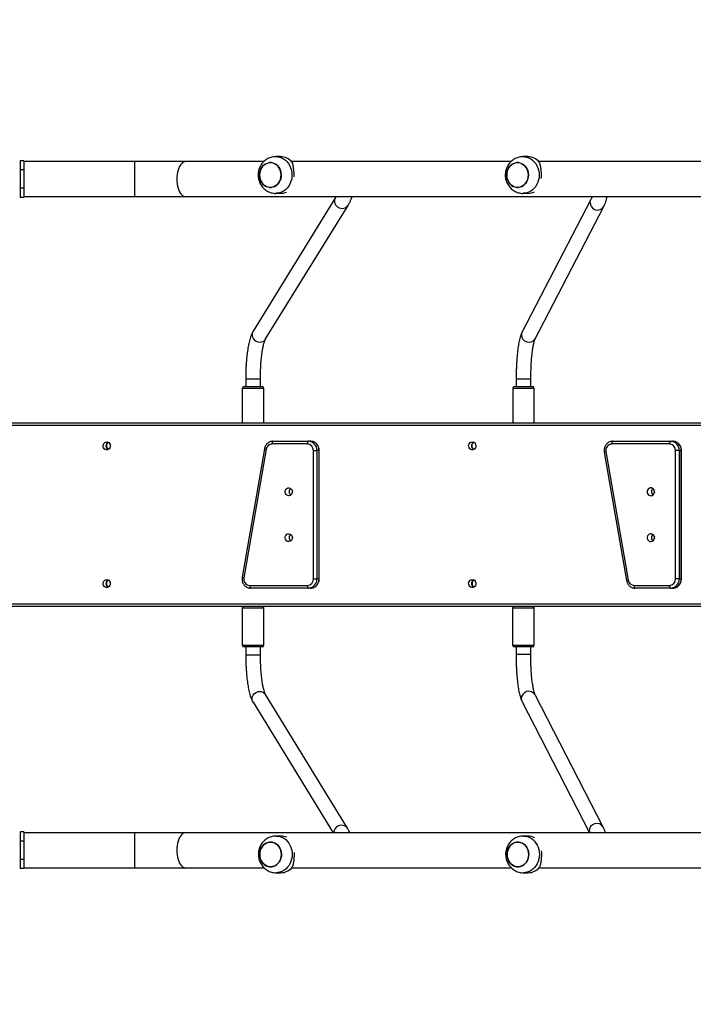
# Model space of a CAD drawing. Units: inches. Extents: x 566 to 2626, y -1948 to -355.
# Drawn here: x 1460 to 1533, y -1000 to -893 of the extents above; entities that cross this region are included whole.
import ezdxf

# ---------------------------------------------------------------- set-up
doc = ezdxf.new("R2010")
doc.units = ezdxf.units.IN
doc.header["$MEASUREMENT"] = 0
doc.layers.add('VP-DIM', color=7, linetype='Continuous')
doc.layers.add('VP-HIC', color=6, linetype='Continuous')
doc.layers.add('VP-EQ', color=7, linetype='Continuous', true_color=0x8a3492)
doc.styles.get("Standard").update_dxf_attribs({"font": 'arial.ttf'})
doc.dimstyles.get("Standard").update_dxf_attribs({"dimtxt": 14, "dimasz": 20, "dimexe": 20, "dimexo": 50, "dimgap": 20, "dimtad": 0, "dimdec": 0, "dimzin": 0, "dimdsep": 46, "dimtxsty": 'Standard', "dimcen": -0.09, "dimadec": 0, "dimazin": 0, "dimtfac": 1, "dimtdec": 4, "dimtofl": 0, "dimtmove": 0, "dimatfit": 3, "dimfxl": 70, "dimfxlon": 1, "dimtolj": 1, "dimtzin": 0, "dimarcsym": 0})

# ---------------------------------------------------------------- blocks, each defined once
blk = doc.blocks.new('3029-1')
at = {"layer": 'VP-EQ', "color": 0, "linetype": 'Continuous', "lineweight": 25}
for p, q in [((1781.52, -1395), (1781.01, -1395)), ((1808.44, -1395), (1807.93, -1395)), ((1779.8, -1395.55), (1755.89, -1395.55)), ((1806.72, -1395.55), (1782.85, -1395.55)), ((1818.32, -1395.55), (1809.77, -1395.55)), ((1823.85, -1395.55), (1818.32, -1395.55)), ((1835.9, -1395.55), (1823.85, -1395.55)), ((1823.85, -1397.45), (1823.85, -1395.55)), ((1835.9, -1395.45), (1836.3, -1395.45)), ((1835.9, -1396.45), (1835.9, -1395.45)), ((1836.3, -1396.45), (1836.3, -1395.45)), ((1835.9, -1398.45), (1835.9, -1396.45)), ((1835.9, -1396.45), (1836.3, -1396.45)), ((1836.3, -1398.45), (1836.3, -1396.45)), ((1823.85, -1399.35), (1823.85, -1397.45)), ((1715.28, -1399.35), (1818.32, -1399.35)), ((1781.67, -1413.63), (1774.32, -1399.35)), ((1781.01, -1399), (1781.52, -1399)), ((1810.95, -1413.57), (1802.24, -1399.35)), ((1807.93, -1399), (1808.44, -1399)), ((1818.32, -1399.35), (1823.85, -1399.35)), ((1823.85, -1399.35), (1835.9, -1399.35)), ((1835.9, -1398.45), (1836.3, -1398.45)), ((1835.9, -1399.45), (1835.9, -1398.45)), ((1835.9, -1399.45), (1836.3, -1399.45)), ((1836.3, -1399.45), (1836.3, -1398.45)), ((1772.84, -1399.97), (1780.24, -1414.36)), ((1800.67, -1399.84), (1809.59, -1414.4)), ((1800.73, -1399.92), (1800.67, -1399.84)), ((1809.64, -1414.48), (1809.59, -1414.4)), ((1780.72, -1418.77), (1780.72, -1419.6)), ((1780.72, -1418.77), (1782.32, -1418.77)), ((1782.32, -1419.6), (1782.32, -1418.77)), ((1782.32, -1418.77), (1782.32, -1418.77)), ((1810.15, -1418.75), (1810.15, -1419.6)), ((1810.25, -1418.75), (1810.15, -1418.75)), ((1811.75, -1418.75), (1810.25, -1418.75)), ((1811.75, -1419.6), (1811.75, -1418.75)), ((1780.34, -1419.8), (1780.34, -1423.8)), ((1782.52, -1419.8), (1780.34, -1419.8)), ((1780.54, -1419.6), (1782.35, -1419.6)), ((1782.35, -1419.6), (1782.49, -1419.6)), ((1782.69, -1419.8), (1782.52, -1419.8)), ((1782.69, -1423.8), (1782.69, -1419.8)), ((1809.77, -1419.8), (1809.77, -1423.8)), ((1811.8, -1419.8), (1809.77, -1419.8)), ((1809.97, -1419.6), (1811.66, -1419.6)), ((1811.66, -1419.6), (1811.92, -1419.6)), ((1812.12, -1419.8), (1811.8, -1419.8)), ((1812.12, -1423.8), (1812.12, -1419.8)), ((1699.1, -1424), (1840.19, -1424)), ((1780.34, -1423.8), (1782.52, -1423.8)), ((1782.52, -1423.8), (1782.69, -1423.8)), ((1809.77, -1423.8), (1811.8, -1423.8)), ((1811.8, -1423.8), (1812.12, -1423.8)), ((1840.21, -1424.3), (1699.1, -1424.3)), ((1765.49, -1426), (1765.27, -1426)), ((1765.49, -1426), (1769.35, -1426)), ((1769.47, -1426.3), (1765.61, -1426.3)), ((1804.69, -1426), (1804.92, -1426)), ((1804.92, -1426), (1811.2, -1426)), ((1811.32, -1426.3), (1805.03, -1426.3)), ((1764.32, -1427), (1764.32, -1441)), ((1764.32, -1427), (1764.34, -1427)), ((1764.57, -1427), (1764.34, -1427)), ((1764.34, -1427), (1764.34, -1441)), ((1764.57, -1427), (1764.96, -1427)), ((1764.57, -1441), (1764.57, -1427)), ((1764.96, -1427), (1764.96, -1441)), ((1772.53, -1440.87), (1770.1, -1426.87)), ((1772.71, -1440.82), (1770.28, -1426.82)), ((1803.74, -1427), (1803.74, -1441)), ((1803.77, -1427), (1803.74, -1427)), ((1803.77, -1427), (1803.99, -1427)), ((1803.77, -1427), (1803.77, -1441)), ((1804.38, -1427), (1803.99, -1427)), ((1803.99, -1441), (1803.99, -1427)), ((1804.38, -1427), (1804.38, -1441)), ((1809.53, -1441.12), (1811.95, -1427.12)), ((1809.71, -1441.18), (1812.13, -1427.18)), ((1764.32, -1441), (1764.34, -1441)), ((1764.57, -1441), (1764.34, -1441)), ((1764.57, -1441), (1764.96, -1441)), ((1803.77, -1441), (1803.74, -1441)), ((1803.77, -1441), (1803.99, -1441)), ((1804.38, -1441), (1803.99, -1441)), ((1765.49, -1442), (1765.27, -1442)), ((1771.78, -1442), (1765.49, -1442)), ((1765.61, -1441.7), (1771.89, -1441.7)), ((1804.69, -1442), (1804.92, -1442)), ((1808.78, -1442), (1804.92, -1442)), ((1805.03, -1441.7), (1808.89, -1441.7)), ((1699.1, -1443.7), (1840.21, -1443.7)), ((1840.19, -1444), (1699.1, -1444)), ((1780.33, -1444), (1780.33, -1447.75)), ((1782.68, -1447.75), (1782.68, -1444)), ((1809.77, -1444), (1809.77, -1447.75)), ((1812.12, -1447.75), (1812.12, -1444)), ((1780.33, -1447.75), (1782.68, -1447.75)), ((1809.77, -1447.75), (1812.12, -1447.75)), ((1782.48, -1447.95), (1780.53, -1447.95)), ((1780.71, -1447.95), (1780.71, -1448.77)), ((1780.71, -1448.77), (1782.31, -1448.77)), ((1782.31, -1448.77), (1782.31, -1447.95)), ((1782.31, -1448.77), (1782.31, -1448.77)), ((1811.92, -1447.95), (1809.97, -1447.95)), ((1810.15, -1447.95), (1810.15, -1448.8)), ((1810.25, -1448.8), (1810.15, -1448.8)), ((1811.75, -1448.8), (1810.25, -1448.8)), ((1811.75, -1448.8), (1811.75, -1447.95)), ((1809.63, -1453.06), (1809.58, -1453.14)), ((1780.23, -1453.17), (1772.76, -1467.57)), ((1774.18, -1468.31), (1781.65, -1453.91)), ((1809.58, -1453.14), (1800.61, -1467.69)), ((1801.97, -1468.53), (1810.94, -1453.98)), ((1800.66, -1467.62), (1800.61, -1467.69)), ((1818.32, -1468.65), (1715.28, -1468.65)), ((1781.55, -1469), (1781.04, -1469)), ((1808.47, -1469), (1807.96, -1469)), ((1823.85, -1468.65), (1818.32, -1468.65)), ((1835.9, -1468.65), (1823.85, -1468.65)), ((1823.85, -1470.55), (1823.85, -1468.65)), ((1835.9, -1469.55), (1835.9, -1468.55)), ((1835.9, -1468.55), (1836.3, -1468.55)), ((1836.3, -1469.55), (1836.3, -1468.55)), ((1835.9, -1471.55), (1835.9, -1469.55)), ((1835.9, -1469.55), (1836.3, -1469.55)), ((1836.3, -1471.55), (1836.3, -1469.55)), ((1823.85, -1472.45), (1823.85, -1470.55)), ((1835.9, -1472.55), (1835.9, -1471.55)), ((1835.9, -1471.55), (1836.3, -1471.55)), ((1836.3, -1472.55), (1836.3, -1471.55)), ((1755.97, -1472.45), (1779.84, -1472.45)), ((1781.04, -1473), (1781.55, -1473)), ((1782.88, -1472.45), (1806.75, -1472.45)), ((1807.96, -1473), (1808.47, -1473)), ((1809.8, -1472.45), (1818.32, -1472.45)), ((1818.32, -1472.45), (1823.85, -1472.45)), ((1823.85, -1472.45), (1835.9, -1472.45)), ((1835.9, -1472.55), (1836.3, -1472.55))]:
    blk.add_line(p, q, dxfattribs=at)
at = {"layer": 'VP-EQ', "color": 0, "linetype": 'Continuous', "lineweight": 25, "flags": 128}
for points in [[(1779.77, -1397), (1779.79, -1396.73), (1779.83, -1396.47), (1779.91, -1396.21), (1780.01, -1395.98), (1780.15, -1395.76), (1780.3, -1395.56), (1780.48, -1395.39), (1780.68, -1395.24), (1780.89, -1395.13), (1781.11, -1395.05), (1781.34, -1395.01), (1781.52, -1395)], [(1806.69, -1397), (1806.71, -1396.73), (1806.75, -1396.47), (1806.83, -1396.21), (1806.94, -1395.98), (1807.07, -1395.76), (1807.22, -1395.56), (1807.4, -1395.39), (1807.6, -1395.24), (1807.81, -1395.13), (1808.03, -1395.05), (1808.26, -1395.01), (1808.44, -1395)], [(1783.3, -1397), (1783.28, -1396.77), (1783.23, -1396.56), (1783.16, -1396.35), (1783.05, -1396.17), (1782.92, -1396), (1782.76, -1395.87), (1782.59, -1395.76), (1782.41, -1395.69), (1782.22, -1395.65), (1782.02, -1395.65), (1781.83, -1395.69), (1781.64, -1395.76), (1781.47, -1395.87), (1781.32, -1396), (1781.19, -1396.17), (1781.08, -1396.35), (1781, -1396.56), (1780.95, -1396.77), (1780.94, -1397), (1780.95, -1397.22), (1781, -1397.43), (1781.08, -1397.64), (1781.19, -1397.82), (1781.32, -1397.99), (1781.47, -1398.13), (1781.64, -1398.23), (1781.83, -1398.3), (1782.02, -1398.34), (1782.22, -1398.34), (1782.41, -1398.3), (1782.59, -1398.23), (1782.76, -1398.13), (1782.92, -1397.99), (1783.05, -1397.82), (1783.16, -1397.64), (1783.23, -1397.43), (1783.28, -1397.22), (1783.3, -1397)], [(1783.24, -1397.4), (1783.17, -1397.61), (1783.07, -1397.8), (1782.94, -1397.96), (1782.79, -1398.11), (1782.62, -1398.22), (1782.44, -1398.29), (1782.25, -1398.34), (1782.05, -1398.34), (1781.86, -1398.31), (1781.67, -1398.25), (1781.5, -1398.15), (1781.34, -1398.01), (1781.21, -1397.85), (1781.1, -1397.67), (1781.01, -1397.47), (1780.96, -1397.25), (1780.94, -1397.03), (1780.95, -1396.81), (1780.99, -1396.59), (1781.07, -1396.38), (1781.17, -1396.2), (1781.3, -1396.03), (1781.45, -1395.89), (1781.62, -1395.77), (1781.8, -1395.7), (1781.99, -1395.65), (1782.18, -1395.65), (1782.38, -1395.68), (1782.56, -1395.75), (1782.74, -1395.85), (1782.89, -1395.98), (1783.03, -1396.14), (1783.14, -1396.32), (1783.22, -1396.52), (1783.28, -1396.74), (1783.3, -1396.96), (1783.29, -1397.18), (1783.24, -1397.4)], [(1810.22, -1397), (1810.2, -1396.77), (1810.16, -1396.56), (1810.08, -1396.35), (1809.97, -1396.17), (1809.84, -1396), (1809.69, -1395.87), (1809.51, -1395.76), (1809.33, -1395.69), (1809.14, -1395.65), (1808.94, -1395.65), (1808.75, -1395.69), (1808.57, -1395.76), (1808.39, -1395.87), (1808.24, -1396), (1808.11, -1396.17), (1808, -1396.35), (1807.92, -1396.56), (1807.88, -1396.77), (1807.86, -1397), (1807.88, -1397.22), (1807.92, -1397.43), (1808, -1397.64), (1808.11, -1397.82), (1808.24, -1397.99), (1808.39, -1398.13), (1808.57, -1398.23), (1808.75, -1398.3), (1808.94, -1398.34), (1809.14, -1398.34), (1809.33, -1398.3), (1809.51, -1398.23), (1809.69, -1398.13), (1809.84, -1397.99), (1809.97, -1397.82), (1810.08, -1397.64), (1810.16, -1397.43), (1810.2, -1397.22), (1810.22, -1397)], [(1810.17, -1397.4), (1810.09, -1397.61), (1809.99, -1397.8), (1809.86, -1397.96), (1809.71, -1398.11), (1809.54, -1398.22), (1809.36, -1398.29), (1809.17, -1398.34), (1808.97, -1398.34), (1808.78, -1398.31), (1808.6, -1398.25), (1808.42, -1398.15), (1808.26, -1398.01), (1808.13, -1397.85), (1808.02, -1397.67), (1807.93, -1397.47), (1807.88, -1397.25), (1807.86, -1397.03), (1807.87, -1396.81), (1807.91, -1396.59), (1807.99, -1396.38), (1808.09, -1396.2), (1808.22, -1396.03), (1808.37, -1395.89), (1808.54, -1395.77), (1808.72, -1395.7), (1808.91, -1395.65), (1809.11, -1395.65), (1809.3, -1395.68), (1809.48, -1395.75), (1809.66, -1395.85), (1809.82, -1395.98), (1809.95, -1396.14), (1810.06, -1396.32), (1810.15, -1396.52), (1810.2, -1396.74), (1810.22, -1396.96), (1810.21, -1397.18), (1810.17, -1397.4)], [(1818.32, -1399.35), (1818.39, -1399.34), (1818.51, -1399.31), (1818.63, -1399.24), (1818.75, -1399.13), (1818.85, -1399), (1818.95, -1398.83), (1819.04, -1398.64), (1819.11, -1398.43), (1819.17, -1398.2), (1819.21, -1397.96), (1819.24, -1397.7), (1819.24, -1397.45), (1819.24, -1397.19), (1819.21, -1396.93), (1819.17, -1396.69), (1819.11, -1396.46), (1819.04, -1396.25), (1818.95, -1396.06), (1818.85, -1395.89), (1818.75, -1395.76), (1818.63, -1395.66), (1818.51, -1395.59), (1818.39, -1395.55), (1818.32, -1395.55)], [(1781.52, -1399), (1781.34, -1398.99), (1781.11, -1398.94), (1780.89, -1398.86), (1780.68, -1398.75), (1780.48, -1398.61), (1780.3, -1398.43), (1780.15, -1398.23), (1780.01, -1398.01), (1779.91, -1397.78), (1779.83, -1397.52), (1779.79, -1397.26), (1779.77, -1397)], [(1808.44, -1399), (1808.26, -1398.99), (1808.03, -1398.94), (1807.81, -1398.86), (1807.6, -1398.75), (1807.4, -1398.61), (1807.22, -1398.43), (1807.07, -1398.23), (1806.94, -1398.01), (1806.83, -1397.78), (1806.75, -1397.52), (1806.71, -1397.26), (1806.69, -1397)], [(1774.34, -1399.52), (1774.31, -1399.36), (1774.31, -1399.35)], [(1781.74, -1413.92), (1781.72, -1413.76), (1781.67, -1413.63)], [(1810.95, -1413.57), (1811.01, -1413.7), (1811.05, -1413.86), (1811.05, -1414.02), (1811.01, -1414.19), (1810.94, -1414.34), (1810.83, -1414.48), (1810.7, -1414.59), (1810.55, -1414.67), (1810.39, -1414.73), (1810.22, -1414.75), (1810.05, -1414.73), (1809.9, -1414.67), (1809.76, -1414.59), (1809.64, -1414.48)], [(1765.61, -1426.3), (1765.6, -1426.24), (1765.6, -1426.18), (1765.59, -1426.13), (1765.57, -1426.08), (1765.56, -1426.05), (1765.54, -1426.02), (1765.51, -1426), (1765.49, -1426)], [(1769.47, -1426.3), (1769.46, -1426.24), (1769.46, -1426.18), (1769.45, -1426.13), (1769.43, -1426.08), (1769.41, -1426.05), (1769.4, -1426.02), (1769.37, -1426), (1769.35, -1426)], [(1787.09, -1426.92), (1786.97, -1426.9), (1786.86, -1426.85), (1786.78, -1426.76), (1786.72, -1426.65), (1786.69, -1426.53), (1786.7, -1426.4), (1786.75, -1426.28), (1786.82, -1426.18), (1786.91, -1426.11), (1787.03, -1426.08), (1787.14, -1426.08), (1787.26, -1426.11), (1787.35, -1426.18), (1787.43, -1426.28), (1787.47, -1426.4), (1787.48, -1426.53), (1787.45, -1426.65), (1787.39, -1426.76), (1787.31, -1426.85), (1787.2, -1426.9), (1787.09, -1426.92)], [(1805.03, -1426.3), (1805.03, -1426.24), (1805.02, -1426.18), (1805.01, -1426.13), (1805, -1426.08), (1804.98, -1426.05), (1804.96, -1426.02), (1804.94, -1426), (1804.92, -1426)], [(1811.32, -1426.3), (1811.31, -1426.24), (1811.31, -1426.18), (1811.3, -1426.13), (1811.28, -1426.08), (1811.27, -1426.05), (1811.25, -1426.02), (1811.22, -1426), (1811.2, -1426)], [(1826.88, -1426.92), (1826.77, -1426.9), (1826.66, -1426.85), (1826.57, -1426.76), (1826.52, -1426.65), (1826.49, -1426.53), (1826.5, -1426.4), (1826.54, -1426.28), (1826.61, -1426.18), (1826.71, -1426.11), (1826.82, -1426.08), (1826.94, -1426.08), (1827.05, -1426.11), (1827.15, -1426.18), (1827.22, -1426.28), (1827.27, -1426.4), (1827.27, -1426.53), (1827.25, -1426.65), (1827.19, -1426.76), (1827.1, -1426.85), (1827, -1426.9), (1826.88, -1426.92)], [(1767.25, -1431.5), (1767.27, -1431.62), (1767.32, -1431.73), (1767.4, -1431.83), (1767.5, -1431.89), (1767.61, -1431.92), (1767.73, -1431.91), (1767.84, -1431.86), (1767.93, -1431.78), (1768, -1431.68), (1768.03, -1431.56), (1768.03, -1431.43), (1768, -1431.31), (1767.93, -1431.21), (1767.84, -1431.13), (1767.73, -1431.08), (1767.61, -1431.07), (1767.5, -1431.1), (1767.4, -1431.16), (1767.32, -1431.26), (1767.27, -1431.37), (1767.25, -1431.5)], [(1806.67, -1431.5), (1806.69, -1431.37), (1806.74, -1431.26), (1806.82, -1431.16), (1806.92, -1431.1), (1807.04, -1431.07), (1807.16, -1431.08), (1807.26, -1431.13), (1807.36, -1431.21), (1807.42, -1431.31), (1807.46, -1431.43), (1807.46, -1431.56), (1807.42, -1431.68), (1807.36, -1431.78), (1807.26, -1431.86), (1807.16, -1431.91), (1807.04, -1431.92), (1806.92, -1431.89), (1806.82, -1431.83), (1806.74, -1431.73), (1806.69, -1431.62), (1806.67, -1431.5)], [(1767.25, -1436.5), (1767.27, -1436.62), (1767.32, -1436.73), (1767.4, -1436.83), (1767.5, -1436.89), (1767.61, -1436.92), (1767.73, -1436.91), (1767.84, -1436.86), (1767.93, -1436.78), (1768, -1436.68), (1768.03, -1436.56), (1768.03, -1436.43), (1768, -1436.31), (1767.93, -1436.21), (1767.84, -1436.13), (1767.73, -1436.08), (1767.61, -1436.07), (1767.5, -1436.1), (1767.4, -1436.16), (1767.32, -1436.26), (1767.27, -1436.37), (1767.25, -1436.5)], [(1806.67, -1436.5), (1806.69, -1436.37), (1806.74, -1436.26), (1806.82, -1436.16), (1806.92, -1436.1), (1807.04, -1436.07), (1807.16, -1436.08), (1807.26, -1436.13), (1807.36, -1436.21), (1807.42, -1436.31), (1807.46, -1436.43), (1807.46, -1436.56), (1807.42, -1436.68), (1807.36, -1436.78), (1807.26, -1436.86), (1807.16, -1436.91), (1807.04, -1436.92), (1806.92, -1436.89), (1806.82, -1436.83), (1806.74, -1436.73), (1806.69, -1436.62), (1806.67, -1436.5)], [(1787.09, -1441.92), (1786.97, -1441.9), (1786.86, -1441.85), (1786.78, -1441.76), (1786.72, -1441.65), (1786.69, -1441.53), (1786.7, -1441.4), (1786.75, -1441.28), (1786.82, -1441.18), (1786.91, -1441.11), (1787.03, -1441.08), (1787.14, -1441.08), (1787.26, -1441.11), (1787.35, -1441.18), (1787.43, -1441.28), (1787.47, -1441.4), (1787.48, -1441.53), (1787.45, -1441.65), (1787.39, -1441.76), (1787.31, -1441.85), (1787.2, -1441.9), (1787.09, -1441.92)], [(1826.88, -1441.92), (1826.77, -1441.9), (1826.66, -1441.85), (1826.57, -1441.76), (1826.52, -1441.65), (1826.49, -1441.53), (1826.5, -1441.4), (1826.54, -1441.28), (1826.61, -1441.18), (1826.71, -1441.11), (1826.82, -1441.08), (1826.94, -1441.08), (1827.05, -1441.11), (1827.15, -1441.18), (1827.22, -1441.28), (1827.27, -1441.4), (1827.27, -1441.53), (1827.25, -1441.65), (1827.19, -1441.76), (1827.1, -1441.85), (1827, -1441.9), (1826.88, -1441.92)], [(1765.49, -1442), (1765.51, -1441.99), (1765.54, -1441.97), (1765.56, -1441.94), (1765.57, -1441.91), (1765.59, -1441.86), (1765.6, -1441.81), (1765.6, -1441.75), (1765.61, -1441.7)], [(1771.78, -1442), (1771.8, -1441.99), (1771.82, -1441.97), (1771.84, -1441.94), (1771.86, -1441.91), (1771.87, -1441.86), (1771.88, -1441.81), (1771.89, -1441.75), (1771.89, -1441.7)], [(1787.1, -1441.39), (1787.11, -1441.5), (1787.1, -1441.6)], [(1804.92, -1442), (1804.94, -1441.99), (1804.96, -1441.97), (1804.98, -1441.94), (1805, -1441.91), (1805.01, -1441.86), (1805.02, -1441.81), (1805.03, -1441.75), (1805.03, -1441.7)], [(1808.78, -1442), (1808.8, -1441.99), (1808.82, -1441.97), (1808.84, -1441.94), (1808.86, -1441.91), (1808.87, -1441.86), (1808.88, -1441.81), (1808.89, -1441.75), (1808.89, -1441.7)], [(1810.94, -1453.98), (1811.01, -1453.84), (1811.04, -1453.68), (1811.04, -1453.52), (1811.01, -1453.35), (1810.93, -1453.2), (1810.83, -1453.06), (1810.7, -1452.95), (1810.55, -1452.87), (1810.39, -1452.81), (1810.22, -1452.8), (1810.05, -1452.81), (1809.89, -1452.87), (1809.75, -1452.95), (1809.63, -1453.06)], [(1781.73, -1453.62), (1781.7, -1453.78), (1781.65, -1453.91)], [(1774.26, -1468.02), (1774.24, -1468.18), (1774.18, -1468.31)], [(1801.97, -1468.53), (1802.03, -1468.4), (1802.07, -1468.24), (1802.07, -1468.07), (1802.03, -1467.91), (1801.96, -1467.76), (1801.85, -1467.62), (1801.72, -1467.51), (1801.57, -1467.42), (1801.41, -1467.37), (1801.24, -1467.35), (1801.07, -1467.37), (1800.91, -1467.42), (1800.77, -1467.51), (1800.66, -1467.62)], [(1779.81, -1471), (1779.82, -1470.73), (1779.87, -1470.47), (1779.94, -1470.21), (1780.05, -1469.98), (1780.18, -1469.76), (1780.34, -1469.56), (1780.52, -1469.39), (1780.71, -1469.24), (1780.93, -1469.13), (1781.15, -1469.05), (1781.38, -1469.01), (1781.55, -1469)], [(1806.72, -1471), (1806.74, -1470.73), (1806.78, -1470.47), (1806.86, -1470.21), (1806.96, -1469.98), (1807.1, -1469.76), (1807.25, -1469.56), (1807.43, -1469.39), (1807.63, -1469.24), (1807.84, -1469.13), (1808.06, -1469.05), (1808.29, -1469.01), (1808.47, -1469)], [(1819.24, -1470.55), (1819.24, -1470.29), (1819.21, -1470.03), (1819.17, -1469.79), (1819.11, -1469.56), (1819.04, -1469.35), (1818.95, -1469.16), (1818.85, -1468.99), (1818.75, -1468.86), (1818.63, -1468.76), (1818.51, -1468.69), (1818.39, -1468.65), (1818.32, -1468.65)], [(1783.33, -1471), (1783.32, -1470.77), (1783.27, -1470.56), (1783.19, -1470.35), (1783.09, -1470.17), (1782.95, -1470), (1782.8, -1469.87), (1782.63, -1469.76), (1782.44, -1469.69), (1782.25, -1469.65), (1782.06, -1469.65), (1781.86, -1469.69), (1781.68, -1469.76), (1781.51, -1469.87), (1781.36, -1470), (1781.22, -1470.17), (1781.12, -1470.35), (1781.04, -1470.56), (1780.99, -1470.77), (1780.97, -1471), (1780.99, -1471.22), (1781.04, -1471.43), (1781.12, -1471.64), (1781.22, -1471.82), (1781.36, -1471.99), (1781.51, -1472.13), (1781.68, -1472.23), (1781.86, -1472.3), (1782.06, -1472.34), (1782.25, -1472.34), (1782.44, -1472.3), (1782.63, -1472.23), (1782.8, -1472.13), (1782.95, -1471.99), (1783.09, -1471.82), (1783.19, -1471.64), (1783.27, -1471.43), (1783.32, -1471.22), (1783.33, -1471)], [(1783.28, -1471.4), (1783.21, -1471.61), (1783.1, -1471.8), (1782.98, -1471.96), (1782.83, -1472.11), (1782.66, -1472.22), (1782.47, -1472.29), (1782.28, -1472.34), (1782.09, -1472.34), (1781.9, -1472.31), (1781.71, -1472.25), (1781.54, -1472.15), (1781.38, -1472.01), (1781.24, -1471.85), (1781.13, -1471.67), (1781.05, -1471.47), (1781, -1471.25), (1780.98, -1471.03), (1780.99, -1470.81), (1781.03, -1470.59), (1781.1, -1470.38), (1781.2, -1470.2), (1781.33, -1470.03), (1781.48, -1469.89), (1781.65, -1469.77), (1781.83, -1469.7), (1782.03, -1469.65), (1782.22, -1469.65), (1782.41, -1469.68), (1782.6, -1469.75), (1782.77, -1469.85), (1782.93, -1469.98), (1783.07, -1470.14), (1783.18, -1470.32), (1783.26, -1470.52), (1783.31, -1470.74), (1783.33, -1470.96), (1783.32, -1471.18), (1783.28, -1471.4)], [(1810.25, -1471), (1810.23, -1470.77), (1810.18, -1470.56), (1810.11, -1470.35), (1810, -1470.17), (1809.87, -1470), (1809.71, -1469.87), (1809.54, -1469.76), (1809.36, -1469.69), (1809.17, -1469.65), (1808.97, -1469.65), (1808.78, -1469.69), (1808.59, -1469.76), (1808.42, -1469.87), (1808.27, -1470), (1808.14, -1470.17), (1808.03, -1470.35), (1807.95, -1470.56), (1807.91, -1470.77), (1807.89, -1471), (1807.91, -1471.22), (1807.95, -1471.43), (1808.03, -1471.64), (1808.14, -1471.82), (1808.27, -1471.99), (1808.42, -1472.13), (1808.59, -1472.23), (1808.78, -1472.3), (1808.97, -1472.34), (1809.17, -1472.34), (1809.36, -1472.3), (1809.54, -1472.23), (1809.71, -1472.13), (1809.87, -1471.99), (1810, -1471.82), (1810.11, -1471.64), (1810.18, -1471.43), (1810.23, -1471.22), (1810.25, -1471)], [(1810.19, -1471.4), (1810.12, -1471.61), (1810.02, -1471.8), (1809.89, -1471.96), (1809.74, -1472.11), (1809.57, -1472.22), (1809.39, -1472.29), (1809.2, -1472.34), (1809, -1472.34), (1808.81, -1472.31), (1808.62, -1472.25), (1808.45, -1472.15), (1808.29, -1472.01), (1808.16, -1471.85), (1808.05, -1471.67), (1807.96, -1471.47), (1807.91, -1471.25), (1807.89, -1471.03), (1807.9, -1470.81), (1807.94, -1470.59), (1808.02, -1470.38), (1808.12, -1470.2), (1808.25, -1470.03), (1808.4, -1469.89), (1808.57, -1469.77), (1808.75, -1469.7), (1808.94, -1469.65), (1809.13, -1469.65), (1809.33, -1469.68), (1809.51, -1469.75), (1809.69, -1469.85), (1809.84, -1469.98), (1809.98, -1470.14), (1810.09, -1470.32), (1810.17, -1470.52), (1810.23, -1470.74), (1810.25, -1470.96), (1810.24, -1471.18), (1810.19, -1471.4)], [(1781.55, -1473), (1781.38, -1472.99), (1781.15, -1472.94), (1780.93, -1472.86), (1780.71, -1472.75), (1780.52, -1472.61), (1780.34, -1472.43), (1780.18, -1472.24), (1780.05, -1472.01), (1779.94, -1471.78), (1779.87, -1471.52), (1779.82, -1471.26), (1779.81, -1471)], [(1808.47, -1473), (1808.29, -1472.99), (1808.06, -1472.94), (1807.84, -1472.86), (1807.63, -1472.75), (1807.43, -1472.61), (1807.25, -1472.43), (1807.1, -1472.24), (1806.96, -1472.01), (1806.86, -1471.78), (1806.78, -1471.52), (1806.74, -1471.26), (1806.72, -1471)], [(1818.32, -1472.45), (1818.39, -1472.44), (1818.51, -1472.41), (1818.63, -1472.34), (1818.75, -1472.23), (1818.85, -1472.1), (1818.95, -1471.93), (1819.04, -1471.74), (1819.11, -1471.53), (1819.17, -1471.3), (1819.21, -1471.06), (1819.24, -1470.8), (1819.24, -1470.55)]]:
    blk.add_lwpolyline(points, dxfattribs=at)
at = {"layer": 'VP-EQ', "color": 0, "linetype": 'Continuous', "lineweight": 25}
for centre, radius, start, end in [((1781.03, -1396.64), 1.64, 90.7763, 140.3), ((1807.95, -1396.64), 1.64, 90.7773, 140.2981), ((1781.01, -1397.43), 1.56, 242.2151, 269.8543), ((1801.33, -1399.37), 0.813, 222.319, 1.9487), ((1807.93, -1397.44), 1.56, 245.5962, 269.8813), ((1773.54, -1399.56), 0.806, 210.3475, 2.766), ((1780.94, -1413.96), 0.806, 210.386, 2.7665), ((1780.54, -1419.8), 0.2, 90, 180), ((1782.49, -1419.8), 0.2, 0, 90), ((1809.97, -1419.8), 0.2, 90, 180), ((1811.92, -1419.8), 0.2, 0, 90), ((1780.54, -1423.8), 0.2, 180, 270), ((1782.49, -1423.8), 0.2, 270, 0), ((1809.97, -1423.8), 0.2, 180, 270), ((1811.92, -1423.8), 0.2, 270, 0), ((1765.3, -1426.96), 0.965, 92.3006, 182.1326), ((1765.53, -1426.96), 0.965, 92.3013, 182.1333), ((1765.63, -1426.97), 0.675, 92.3049, 182.1259), ((1769.44, -1426.96), 0.664, 7.9836, 88.2274), ((1786.74, -1426.5), 0.436, 295.9787, 64.0213), ((1786.65, -1426.49), 0.461, 359.3493, 48.3022), ((1804.73, -1426.96), 0.965, 92.3006, 182.1326), ((1804.96, -1426.96), 0.965, 92.3006, 182.1326), ((1805.06, -1426.97), 0.675, 92.305, 182.1279), ((1811.28, -1426.98), 0.686, 347.902, 87.1721), ((1826.46, -1426.49), 0.457, 359.1629, 56.2039), ((1826.54, -1426.5), 0.436, 295.9811, 64.0189), ((1770.09, -1426.47), 0.399, 272.0327, 299.4055), ((1786.65, -1426.5), 0.462, 311.7568, 0.6194), ((1811.88, -1427.72), 0.596, 65.1563, 83.4095), ((1826.46, -1426.5), 0.457, 303.8303, 0.8145), ((1766.82, -1431.5), 0.458, 345.5667, 14.4333), ((1767.14, -1431.5), 0.443, 308.4116, 51.5884), ((1767.14, -1431.5), 0.443, 308.6038, 51.3962), ((1806.25, -1431.5), 0.457, 345.4751, 14.5249), ((1806.57, -1431.5), 0.443, 308.5363, 51.4637), ((1806.57, -1431.5), 0.443, 308.4113, 51.5887), ((1766.82, -1436.5), 0.458, 345.6105, 14.3895), ((1767.14, -1436.5), 0.443, 308.4307, 51.5693), ((1767.14, -1436.5), 0.443, 308.6766, 51.3234), ((1806.25, -1436.5), 0.457, 345.3915, 14.6085), ((1806.57, -1436.5), 0.443, 308.286, 51.714), ((1806.57, -1436.5), 0.443, 308.4185, 51.5815), ((1765.3, -1441.03), 0.965, 177.8728, 267.6995), ((1765.53, -1441.03), 0.965, 177.872, 267.6988), ((1765.63, -1441.02), 0.675, 177.8741, 267.6951), ((1771.86, -1441.01), 0.686, 272.8346, 12.0956), ((1772.51, -1440.47), 0.399, 271.9954, 299.3871), ((1786.74, -1441.5), 0.436, 295.9882, 64.0118), ((1804.73, -1441.03), 0.965, 177.8728, 267.6995), ((1804.96, -1441.03), 0.965, 177.8728, 267.6995), ((1805.06, -1441.02), 0.675, 177.8721, 267.695), ((1808.87, -1441.03), 0.664, 271.7777, 352.0113), ((1809.46, -1441.71), 0.594, 65.1195, 83.4424), ((1826.46, -1441.49), 0.456, 359.1398, 56.7423), ((1826.54, -1441.5), 0.436, 295.9907, 64.0093), ((1826.46, -1441.5), 0.456, 303.2486, 0.8522), ((1780.53, -1447.75), 0.2, 180, 270), ((1782.48, -1447.75), 0.2, 270, 0), ((1809.97, -1447.75), 0.2, 180, 270), ((1811.92, -1447.75), 0.2, 270, 0), ((1780.92, -1453.58), 0.806, 357.2417, 149.402), ((1773.46, -1467.98), 0.806, 357.238, 149.4436), ((1781.05, -1470.56), 1.57, 90.1532, 117.7659), ((1807.96, -1470.56), 1.56, 90.1527, 114.357), ((1781.06, -1471.35), 1.64, 219.7005, 269.2241), ((1807.98, -1471.35), 1.64, 219.7019, 269.2227)]:
    blk.add_arc(centre, radius, start, end, dxfattribs=at)
for points, knots in [([(1781.52, -1398.99), (1781.58, -1398.99), (1781.72, -1398.99), (1781.94, -1398.95), (1782.17, -1398.89), (1782.39, -1398.79), (1782.6, -1398.66), (1782.79, -1398.51), (1782.96, -1398.34), (1783.11, -1398.15), (1783.23, -1397.94), (1783.33, -1397.71), (1783.4, -1397.47), (1783.45, -1397.22), (1783.46, -1396.97), (1783.44, -1396.72), (1783.39, -1396.47), (1783.31, -1396.22), (1783.2, -1395.99), (1783.06, -1395.77), (1782.89, -1395.58), (1782.7, -1395.41), (1782.49, -1395.26), (1782.27, -1395.15), (1782.03, -1395.06), (1781.79, -1395.01), (1781.62, -1394.99), (1781.53, -1395), (1781.52, -1395)], [0, 0, 0, 0, 0.029165, 0.068548, 0.107745, 0.146832, 0.185869, 0.224935, 0.264105, 0.303442, 0.343009, 0.382845, 0.422963, 0.463401, 0.504116, 0.545122, 0.586351, 0.627763, 0.669265, 0.710776, 0.752212, 0.793492, 0.834536, 0.875293, 0.915741, 0.955873, 0.995707, 1, 1, 1, 1]), ([(1808.44, -1398.99), (1808.5, -1398.99), (1808.64, -1398.99), (1808.86, -1398.95), (1809.09, -1398.89), (1809.31, -1398.79), (1809.52, -1398.66), (1809.71, -1398.51), (1809.88, -1398.34), (1810.03, -1398.15), (1810.15, -1397.94), (1810.25, -1397.71), (1810.33, -1397.47), (1810.37, -1397.22), (1810.38, -1396.97), (1810.36, -1396.72), (1810.31, -1396.47), (1810.23, -1396.22), (1810.12, -1395.99), (1809.98, -1395.77), (1809.81, -1395.58), (1809.62, -1395.41), (1809.42, -1395.26), (1809.19, -1395.15), (1808.96, -1395.06), (1808.71, -1395.01), (1808.54, -1394.99), (1808.45, -1395), (1808.44, -1395)], [0, 0, 0, 0, 0.0291655, 0.068544, 0.1077412, 0.1468289, 0.1858662, 0.2249324, 0.2641025, 0.3034414, 0.3430087, 0.3828454, 0.4229626, 0.4634015, 0.5041165, 0.5451227, 0.5863518, 0.6277627, 0.6692661, 0.7107779, 0.7522112, 0.7934915, 0.8345353, 0.8752928, 0.9157409, 0.9558765, 0.9957068, 1, 1, 1, 1]), ([(1779.58, -1397.39), (1779.57, -1397.35), (1779.56, -1397.24), (1779.56, -1397.03), (1779.56, -1396.78), (1779.58, -1396.54), (1779.6, -1396.32), (1779.63, -1396.11), (1779.69, -1395.85), (1779.73, -1395.69), (1779.76, -1395.59)], [0, 0, 0, 0, 0.05402, 0.175425, 0.296847, 0.407643, 0.518529, 0.637315, 0.756177, 1, 1, 1, 1]), ([(1806.49, -1397.21), (1806.49, -1397.15), (1806.48, -1397), (1806.49, -1396.78), (1806.5, -1396.54), (1806.52, -1396.32), (1806.55, -1396.11), (1806.61, -1395.85), (1806.65, -1395.69), (1806.68, -1395.59)], [0, 0, 0, 0, 0.094798, 0.228093, 0.349723, 0.471451, 0.601852, 0.732337, 1, 1, 1, 1]), ([(1772.58, -1399.35), (1772.61, -1399.44), (1772.68, -1399.63), (1772.77, -1399.83), (1772.83, -1399.95), (1772.84, -1399.97)], [0, 0, 0, 0, 0.444138, 0.922471, 1, 1, 1, 1]), ([(1800.41, -1399.35), (1800.44, -1399.41), (1800.52, -1399.58), (1800.61, -1399.75), (1800.67, -1399.84)], [0, 0, 0, 0, 0.412319, 1, 1, 1, 1]), ([(1780.24, -1414.36), (1780.25, -1414.37), (1780.26, -1414.39), (1780.28, -1414.45), (1780.31, -1414.54), (1780.35, -1414.67), (1780.39, -1414.83), (1780.43, -1415.02), (1780.47, -1415.24), (1780.51, -1415.49), (1780.55, -1415.76), (1780.59, -1416.06), (1780.62, -1416.38), (1780.65, -1416.72), (1780.67, -1417.07), (1780.69, -1417.43), (1780.7, -1417.81), (1780.71, -1418.19), (1780.72, -1418.51), (1780.72, -1418.71), (1780.72, -1418.77)], [0, 0, 0, 0, 0.032358, 0.077172, 0.1253, 0.176913, 0.231399, 0.288175, 0.346693, 0.406521, 0.467303, 0.528806, 0.590833, 0.653258, 0.715981, 0.77892, 0.84201, 0.905228, 0.968506, 1, 1, 1, 1]), ([(1782.32, -1418.77), (1782.32, -1418.7), (1782.32, -1418.49), (1782.31, -1418.15), (1782.3, -1417.75), (1782.29, -1417.35), (1782.27, -1416.96), (1782.24, -1416.58), (1782.21, -1416.21), (1782.17, -1415.86), (1782.13, -1415.52), (1782.09, -1415.2), (1782.04, -1414.9), (1781.98, -1414.61), (1781.92, -1414.34), (1781.85, -1414.09), (1781.77, -1413.85), (1781.7, -1413.71), (1781.67, -1413.63)], [0, 0, 0, 0, 0.032569, 0.094455, 0.156372, 0.218338, 0.280394, 0.342562, 0.404897, 0.46747, 0.530338, 0.59364, 0.657546, 0.722308, 0.78835, 0.856436, 0.927917, 1, 1, 1, 1]), ([(1809.59, -1414.4), (1809.59, -1414.41), (1809.6, -1414.43), (1809.63, -1414.49), (1809.67, -1414.58), (1809.71, -1414.7), (1809.76, -1414.86), (1809.81, -1415.05), (1809.86, -1415.27), (1809.91, -1415.51), (1809.95, -1415.79), (1809.99, -1416.08), (1810.03, -1416.4), (1810.06, -1416.74), (1810.09, -1417.09), (1810.11, -1417.45), (1810.13, -1417.82), (1810.14, -1418.2), (1810.15, -1418.51), (1810.15, -1418.69), (1810.15, -1418.75)], [0, 0, 0, 0, 0.0324962, 0.0783824, 0.127136, 0.1790389, 0.2336357, 0.2904478, 0.3490039, 0.4089059, 0.4698259, 0.5315373, 0.5938164, 0.6565279, 0.719582, 0.7828948, 0.8463725, 0.9099809, 0.9736813, 1, 1, 1, 1]), ([(1811.75, -1418.75), (1811.75, -1418.67), (1811.75, -1418.47), (1811.74, -1418.12), (1811.73, -1417.72), (1811.71, -1417.32), (1811.68, -1416.92), (1811.65, -1416.54), (1811.62, -1416.17), (1811.57, -1415.82), (1811.52, -1415.47), (1811.47, -1415.15), (1811.4, -1414.84), (1811.33, -1414.55), (1811.26, -1414.27), (1811.17, -1414.01), (1811.07, -1413.78), (1810.99, -1413.63), (1810.95, -1413.57)], [0, 0, 0, 0, 0.032665, 0.094722, 0.15682, 0.218991, 0.281232, 0.343633, 0.40622, 0.46908, 0.532292, 0.596004, 0.660386, 0.725748, 0.792511, 0.861424, 0.933647, 1, 1, 1, 1]), ([(1765.27, -1426), (1765.23, -1426), (1765.14, -1426), (1764.99, -1426.03), (1764.83, -1426.1), (1764.69, -1426.19), (1764.57, -1426.31), (1764.46, -1426.45), (1764.39, -1426.61), (1764.34, -1426.78), (1764.32, -1426.91), (1764.32, -1426.98), (1764.32, -1427)], [0, 0, 0, 0, 0.071864, 0.183917, 0.295954, 0.408121, 0.520695, 0.633727, 0.747315, 0.861395, 0.970396, 1, 1, 1, 1]), ([(1770.28, -1426.82), (1770.28, -1426.78), (1770.26, -1426.69), (1770.2, -1426.54), (1770.11, -1426.39), (1770, -1426.25), (1769.86, -1426.14), (1769.71, -1426.06), (1769.55, -1426.01), (1769.43, -1426), (1769.36, -1426), (1769.35, -1426)], [0, 0, 0, 0, 0.079072, 0.209221, 0.33949, 0.469466, 0.599062, 0.727994, 0.856226, 0.976645, 1, 1, 1, 1]), ([(1804.69, -1426), (1804.65, -1426), (1804.56, -1426), (1804.42, -1426.03), (1804.26, -1426.1), (1804.12, -1426.19), (1803.99, -1426.31), (1803.89, -1426.45), (1803.81, -1426.61), (1803.76, -1426.78), (1803.74, -1426.91), (1803.74, -1426.98), (1803.74, -1427)], [0, 0, 0, 0, 0.071879, 0.183917, 0.295968, 0.408118, 0.520695, 0.633727, 0.747316, 0.861395, 0.970396, 1, 1, 1, 1]), ([(1812.13, -1427.18), (1812.14, -1427.14), (1812.15, -1427.04), (1812.15, -1426.89), (1812.12, -1426.71), (1812.05, -1426.54), (1811.96, -1426.39), (1811.85, -1426.26), (1811.71, -1426.15), (1811.56, -1426.06), (1811.4, -1426.01), (1811.28, -1426), (1811.21, -1426), (1811.2, -1426)], [0, 0, 0, 0, 0.062529, 0.165381, 0.268499, 0.371725, 0.474878, 0.577883, 0.680476, 0.782599, 0.884186, 0.979551, 1, 1, 1, 1]), ([(1764.32, -1441), (1764.32, -1441.03), (1764.32, -1441.13), (1764.35, -1441.28), (1764.41, -1441.45), (1764.51, -1441.6), (1764.62, -1441.74), (1764.76, -1441.85), (1764.91, -1441.93), (1765.07, -1441.98), (1765.19, -1441.99), (1765.25, -1442), (1765.27, -1442)], [0, 0, 0, 0, 0.069777, 0.184729, 0.299951, 0.41507, 0.530013, 0.644545, 0.758524, 0.871886, 0.978318, 1, 1, 1, 1]), ([(1771.78, -1442), (1771.81, -1441.99), (1771.9, -1441.99), (1772.05, -1441.96), (1772.21, -1441.89), (1772.35, -1441.8), (1772.47, -1441.68), (1772.58, -1441.54), (1772.66, -1441.38), (1772.71, -1441.21), (1772.73, -1441.04), (1772.72, -1440.9), (1772.71, -1440.83), (1772.71, -1440.82)], [0, 0, 0, 0, 0.064387, 0.164789, 0.265171, 0.365701, 0.466529, 0.567849, 0.669575, 0.771843, 0.874434, 0.972104, 1, 1, 1, 1]), ([(1803.74, -1441), (1803.74, -1441.03), (1803.75, -1441.13), (1803.78, -1441.28), (1803.84, -1441.45), (1803.93, -1441.6), (1804.05, -1441.74), (1804.18, -1441.85), (1804.33, -1441.93), (1804.5, -1441.98), (1804.62, -1441.99), (1804.68, -1442), (1804.69, -1442)], [0, 0, 0, 0, 0.0697761, 0.1847262, 0.299951, 0.4150691, 0.5300025, 0.6445365, 0.7585156, 0.8718867, 0.9783222, 1, 1, 1, 1]), ([(1808.78, -1442), (1808.81, -1441.99), (1808.91, -1441.99), (1809.05, -1441.96), (1809.21, -1441.89), (1809.35, -1441.8), (1809.48, -1441.68), (1809.58, -1441.54), (1809.66, -1441.38), (1809.69, -1441.26), (1809.71, -1441.19), (1809.71, -1441.18)], [0, 0, 0, 0, 0.0813177, 0.2080751, 0.3348308, 0.4617662, 0.5890858, 0.7170196, 0.8454711, 0.9686627, 1, 1, 1, 1]), ([(1780.71, -1448.77), (1780.71, -1448.84), (1780.71, -1449.04), (1780.7, -1449.36), (1780.69, -1449.74), (1780.68, -1450.12), (1780.66, -1450.48), (1780.64, -1450.84), (1780.61, -1451.18), (1780.57, -1451.5), (1780.54, -1451.8), (1780.5, -1452.08), (1780.46, -1452.33), (1780.41, -1452.55), (1780.37, -1452.75), (1780.33, -1452.91), (1780.29, -1453.03), (1780.26, -1453.12), (1780.24, -1453.16), (1780.23, -1453.17), (1780.23, -1453.17)], [0, 0, 0, 0, 0.033299, 0.096623, 0.159935, 0.22318, 0.286317, 0.349321, 0.412137, 0.474709, 0.536942, 0.598722, 0.659905, 0.720296, 0.779592, 0.837416, 0.893231, 0.940485, 0.983707, 1, 1, 1, 1]), ([(1781.65, -1453.91), (1781.67, -1453.88), (1781.72, -1453.77), (1781.8, -1453.57), (1781.88, -1453.32), (1781.94, -1453.05), (1782.01, -1452.76), (1782.06, -1452.45), (1782.11, -1452.13), (1782.15, -1451.79), (1782.19, -1451.44), (1782.22, -1451.07), (1782.25, -1450.69), (1782.27, -1450.3), (1782.29, -1449.91), (1782.3, -1449.51), (1782.31, -1449.13), (1782.31, -1448.88), (1782.31, -1448.77)], [0, 0, 0, 0, 0.0346171, 0.1092441, 0.1780477, 0.250418, 0.3188328, 0.3849265, 0.4496315, 0.5134418, 0.5766443, 0.6394316, 0.7019211, 0.7641826, 0.8263001, 0.888306, 0.9502361, 1, 1, 1, 1]), ([(1810.15, -1448.8), (1810.15, -1448.86), (1810.15, -1449.06), (1810.14, -1449.38), (1810.13, -1449.76), (1810.11, -1450.13), (1810.09, -1450.5), (1810.06, -1450.85), (1810.03, -1451.18), (1809.99, -1451.5), (1809.94, -1451.8), (1809.9, -1452.07), (1809.85, -1452.32), (1809.8, -1452.54), (1809.74, -1452.73), (1809.69, -1452.89), (1809.65, -1453), (1809.61, -1453.08), (1809.59, -1453.12), (1809.58, -1453.14), (1809.58, -1453.14)], [0, 0, 0, 0, 0.0334999, 0.0972359, 0.1609617, 0.2246106, 0.2881275, 0.3515005, 0.4146349, 0.4774835, 0.5399517, 0.6018932, 0.6631663, 0.7235592, 0.7827761, 0.8404384, 0.8960909, 0.9435405, 0.987627, 1, 1, 1, 1]), ([(1810.94, -1453.98), (1810.97, -1453.94), (1811.03, -1453.83), (1811.12, -1453.64), (1811.22, -1453.38), (1811.31, -1453.09), (1811.38, -1452.79), (1811.45, -1452.48), (1811.51, -1452.15), (1811.56, -1451.8), (1811.61, -1451.45), (1811.65, -1451.08), (1811.68, -1450.7), (1811.71, -1450.3), (1811.73, -1449.9), (1811.74, -1449.5), (1811.75, -1449.13), (1811.75, -1448.89), (1811.75, -1448.8)], [0, 0, 0, 0, 0.034965, 0.105096, 0.179948, 0.252149, 0.320978, 0.387563, 0.452715, 0.516913, 0.580438, 0.643511, 0.70625, 0.768738, 0.831048, 0.893238, 0.955358, 1, 1, 1, 1]), ([(1772.76, -1467.57), (1772.74, -1467.63), (1772.66, -1467.78), (1772.55, -1468.05), (1772.46, -1468.35), (1772.41, -1468.54), (1772.4, -1468.64), (1772.4, -1468.65)], [0, 0, 0, 0, 0.150303, 0.446439, 0.736723, 0.985469, 1, 1, 1, 1]), ([(1800.61, -1467.69), (1800.57, -1467.74), (1800.48, -1467.9), (1800.36, -1468.15), (1800.24, -1468.41), (1800.2, -1468.58), (1800.18, -1468.65)], [0, 0, 0, 0, 0.159997, 0.481029, 0.797906, 1, 1, 1, 1]), ([(1774.04, -1468.65), (1774.05, -1468.61), (1774.08, -1468.53), (1774.13, -1468.42), (1774.17, -1468.33), (1774.18, -1468.31)], [0, 0, 0, 0, 0.317631, 0.818562, 1, 1, 1, 1]), ([(1781.55, -1472.99), (1781.61, -1472.99), (1781.75, -1472.99), (1781.97, -1472.95), (1782.2, -1472.89), (1782.43, -1472.79), (1782.63, -1472.66), (1782.82, -1472.51), (1782.99, -1472.34), (1783.14, -1472.15), (1783.27, -1471.94), (1783.37, -1471.71), (1783.44, -1471.47), (1783.48, -1471.22), (1783.5, -1470.97), (1783.48, -1470.72), (1783.43, -1470.47), (1783.35, -1470.22), (1783.23, -1469.99), (1783.09, -1469.77), (1782.93, -1469.58), (1782.74, -1469.41), (1782.53, -1469.26), (1782.31, -1469.15), (1782.07, -1469.06), (1781.83, -1469.01), (1781.65, -1468.99), (1781.56, -1469), (1781.55, -1469)], [0, 0, 0, 0, 0.0291624, 0.068545, 0.1077425, 0.1468244, 0.1858698, 0.2249364, 0.2641065, 0.303446, 0.3430117, 0.3828502, 0.4229678, 0.4633919, 0.5041225, 0.545129, 0.5863584, 0.6277552, 0.669259, 0.7107836, 0.7522198, 0.7934901, 0.8345343, 0.8752957, 0.915739, 0.9558749, 0.9957106, 1, 1, 1, 1]), ([(1801.9, -1468.65), (1801.91, -1468.63), (1801.93, -1468.6), (1801.95, -1468.56), (1801.97, -1468.53)], [0, 0, 0, 0, 0.3676349, 1, 1, 1, 1]), ([(1808.47, -1472.99), (1808.53, -1472.99), (1808.67, -1472.99), (1808.89, -1472.95), (1809.12, -1472.89), (1809.34, -1472.79), (1809.55, -1472.66), (1809.74, -1472.51), (1809.91, -1472.34), (1810.06, -1472.15), (1810.18, -1471.94), (1810.28, -1471.71), (1810.35, -1471.47), (1810.4, -1471.22), (1810.41, -1470.97), (1810.39, -1470.72), (1810.34, -1470.47), (1810.26, -1470.22), (1810.15, -1469.99), (1810.01, -1469.77), (1809.84, -1469.58), (1809.65, -1469.41), (1809.44, -1469.26), (1809.22, -1469.15), (1808.98, -1469.06), (1808.74, -1469.01), (1808.57, -1468.99), (1808.48, -1469), (1808.47, -1469)], [0, 0, 0, 0, 0.029166, 0.068544, 0.107742, 0.146824, 0.18587, 0.224936, 0.264106, 0.303445, 0.343013, 0.38285, 0.422967, 0.463391, 0.504122, 0.545128, 0.586358, 0.627755, 0.669258, 0.710783, 0.752217, 0.793487, 0.834531, 0.875295, 0.915739, 0.955871, 0.995707, 1, 1, 1, 1]), ([(1779.8, -1472.4), (1779.78, -1472.34), (1779.74, -1472.22), (1779.69, -1472.01), (1779.65, -1471.77), (1779.62, -1471.53), (1779.6, -1471.28), (1779.6, -1471.03), (1779.6, -1470.8), (1779.61, -1470.66), (1779.61, -1470.6)], [0, 0, 0, 0, 0.142607, 0.287937, 0.433119, 0.553988, 0.674774, 0.796162, 0.917567, 1, 1, 1, 1]), ([(1806.71, -1472.4), (1806.7, -1472.34), (1806.66, -1472.22), (1806.61, -1472.01), (1806.57, -1471.77), (1806.54, -1471.53), (1806.52, -1471.28), (1806.51, -1471.03), (1806.51, -1470.86), (1806.52, -1470.78)], [0, 0, 0, 0, 0.1565645, 0.3161083, 0.4754825, 0.6081779, 0.7407736, 0.874036, 1, 1, 1, 1])]:
    blk.add_open_spline(points, degree=3, knots=knots, dxfattribs=at)
blk = doc.blocks.new('3029-1 2D')
at = {"layer": 'VP-EQ', "color": 0, "rotation": 180}
blk.add_blockref('3029-1', (3295.9, -2380.57), dxfattribs=at)
blk = doc.blocks.new('*D85')
at = {"layer": 'Defpoints', "color": 0}
for p in [(2443.3, -375.37), (2443.3, -1127.83), (930.74, -1792.35)]:
    blk.add_point(p, dxfattribs=at)
at = {"layer": 'VP-DIM', "color": 0, "lineweight": -2}
for p, q in [((930.74, -445.37), (930.74, -355.37)), ((2443.3, -445.37), (2443.3, -355.37)), ((950.74, -375.37), (1663.13, -375.37)), ((2423.3, -375.37), (1743.58, -375.37))]:
    blk.add_line(p, q, dxfattribs=at)
at = {"layer": 'VP-DIM', "color": 0}
for points in [[(950.74, -372.04), (950.74, -378.7), (930.74, -375.37)], [(2423.3, -378.7), (2423.3, -372.04), (2443.3, -375.37)]]:
    blk.add_solid(points, dxfattribs=at)
at = {"layer": 'VP-DIM', "color": 0, "insert": (1703.36, -375.37), "char_height": 14, "attachment_point": 5}
blk.add_mtext('\\A1;1513', dxfattribs=at)
blk = doc.blocks.new('*D86')
at = {"layer": 'Defpoints', "color": 0}
for p in [(2293.3, -453.21), (2293.3, -1128.98), (1102.21, -1722.12)]:
    blk.add_point(p, dxfattribs=at)
at = {"layer": 'VP-DIM', "color": 0, "lineweight": -2}
for p, q in [((1102.21, -523.21), (1102.21, -433.21)), ((2293.3, -523.21), (2293.3, -433.21)), ((1122.21, -453.21), (1665.88, -453.21)), ((2273.3, -453.21), (1743.63, -453.21))]:
    blk.add_line(p, q, dxfattribs=at)
at = {"layer": 'VP-DIM', "color": 0}
for points in [[(1122.21, -449.88), (1122.21, -456.54), (1102.21, -453.21)], [(2273.3, -456.54), (2273.3, -449.88), (2293.3, -453.21)]]:
    blk.add_solid(points, dxfattribs=at)
at = {"layer": 'VP-DIM', "color": 0, "insert": (1704.75, -453.21), "char_height": 14, "attachment_point": 5}
blk.add_mtext('\\A1;1191', dxfattribs=at)
blk = doc.blocks.new('*D87')
at = {"layer": 'Defpoints', "color": 0}
for p in [(1639.2, -504.36), (1086.39, -1948.02), (2606.45, -1948.02)]:
    blk.add_point(p, dxfattribs=at)
at = {"layer": 'VP-DIM', "color": 0, "lineweight": -2}
for p, q in [((2536.45, -504.36), (2626.45, -504.36)), ((2606.45, -524.36), (2606.45, -1188.32)), ((2606.45, -1928.02), (2606.45, -1268.71)), ((2536.45, -1948.02), (2626.45, -1948.02))]:
    blk.add_line(p, q, dxfattribs=at)
at = {"layer": 'VP-DIM', "color": 0}
for points in [[(2609.78, -524.36), (2603.11, -524.36), (2606.45, -504.36)], [(2603.11, -1928.02), (2609.78, -1928.02), (2606.45, -1948.02)]]:
    blk.add_solid(points, dxfattribs=at)
at = {"layer": 'VP-DIM', "color": 0, "insert": (2606.45, -1228.52), "char_height": 14, "attachment_point": 5, "rotation": 90}
blk.add_mtext('\\A1;1444', dxfattribs=at)
blk = doc.blocks.new('*D88')
at = {"layer": 'Defpoints', "color": 0}
for p in [(1662.1, -704.38), (1157.13, -1776.63), (2492.45, -1776.63)]:
    blk.add_point(p, dxfattribs=at)
at = {"layer": 'VP-DIM', "color": 0, "lineweight": -2}
for p, q in [((2422.45, -704.38), (2512.45, -704.38)), ((2492.45, -724.38), (2492.45, -1200.36)), ((2492.45, -1756.63), (2492.45, -1280.65)), ((2422.45, -1776.63), (2512.45, -1776.63))]:
    blk.add_line(p, q, dxfattribs=at)
at = {"layer": 'VP-DIM', "color": 0}
for points in [[(2495.78, -724.38), (2489.11, -724.38), (2492.45, -704.38)], [(2489.11, -1756.63), (2495.78, -1756.63), (2492.45, -1776.63)]]:
    blk.add_solid(points, dxfattribs=at)
at = {"layer": 'VP-DIM', "color": 0, "insert": (2492.45, -1240.5), "char_height": 14, "attachment_point": 5, "rotation": 90}
blk.add_mtext('\\A1;1072', dxfattribs=at)

msp = doc.modelspace()

# ---------------------------------------------------------------- linework, layer by layer
at = {"layer": 'VP-HIC', "color": 3}
msp.add_lwpolyline([(1778.91, -1181.53, 0.414214), (1608.91, -1011.53), (1523.7, -1011.53, 0.123319), (1443.57, -1031.6, -0.059298), (1439.38, -996.39), (1439.38, -896.76, -0.414214), (1589.38, -746.76), (1689.01, -746.76, -0.088805), (1741.05, -756.08), (1826.7, -756.08, -0.360835)], format="xyb", dxfattribs=at)
at = {"layer": 'VP-HIC', "color": 2}
msp.add_lwpolyline([(1482.88, -791.13, 0.176261), (1386.5, -756.06), (1379.23, -756.06, 0.198912), (1273.17, -799.99), (1270.12, -803.04), (1225.09, -803.04, 0.144168), (1143.81, -826.98), (1141.84, -826.98, 0.046982), (1113.84, -829.61, 0.393648), (974.44, -979.24), (974.44, -1058.79, 0.223883), (1028.98, -1174.5, 0.276074), (1161.1, -1253.46), (1236.8, -1253.46, 0.122507), (1307.08, -1235.98), (1320.82, -1235.98, 0.055301), (1353.7, -1232.34), (1353.7, -1181.53, -0.276758), (1443.57, -1031.6, -0.059298), (1439.38, -996.39), (1439.38, -896.76, -0.197859)], format="xyb", close=True, dxfattribs=at)

# ---------------------------------------------------------------- block references
at = {"layer": 'VP-EQ', "color": 0}
msp.add_blockref('3029-1 2D', (0, 0), dxfattribs=at)

# ---------------------------------------------------------------- dimensions: what is measured, and where the dimension line sits
at = {"layer": 'VP-DIM', "color": 0}
for base, p1, p2, picture, middle in [((2443.3, -375.37), (930.74, -1792.35), (2443.3, -1127.83), '*D85', (1703.36, -375.37)), ((2293.3, -453.21), (1102.21, -1722.12), (2293.3, -1128.98), '*D86', (1704.75, -453.21))]:
    dim = msp.add_linear_dim(base=base, p1=p1, p2=p2, dimstyle='Standard', dxfattribs=at)
    dim.commit()
    dim.dimension.update_dxf_attribs({"geometry": picture, "text_midpoint": middle, "dimtype": 160})
for base, p1, p2, picture, middle in [((2606.45, -1948.02), (1639.2, -504.36), (1086.39, -1948.02), '*D87', (2606.45, -1228.52)), ((2492.45, -1776.63), (1662.1, -704.38), (1157.13, -1776.63), '*D88', (2492.45, -1240.5))]:
    dim = msp.add_linear_dim(base=base, p1=p1, p2=p2, angle=90, dimstyle='Standard', dxfattribs=at)
    dim.commit()
    dim.dimension.update_dxf_attribs({"geometry": picture, "text_midpoint": middle, "dimtype": 160})

doc.saveas('drawing.dxf')
